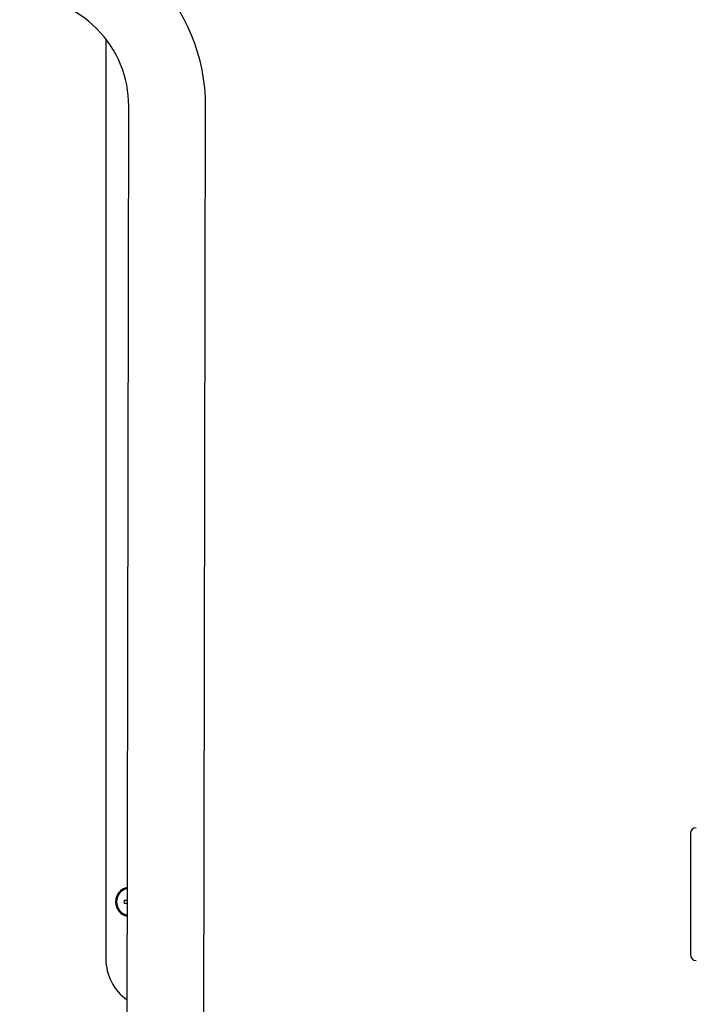
# Model space of a CAD drawing. Units: inches. Extents: x 0.4 to 16.6, y 0.2 to 10.8.
# Drawn here: x 8.8 to 9.2, y 5.8 to 6.5 of the extents above; entities that cross this region are included whole.
import ezdxf

# ---------------------------------------------------------------- set-up
doc = ezdxf.new("R2010")
doc.units = ezdxf.units.IN
doc.header["$MEASUREMENT"] = 0

msp = doc.modelspace()

# ---------------------------------------------------------------- linework, layer by layer
at = {"color": 7, "linetype": 'Continuous', "lineweight": 25}
for p, q in [((8.84189, 6.44908), (8.84189, 5.83591)), ((8.85595, 5.71532), (8.85718, 6.4043)), ((8.90713, 5.71523), (8.90836, 6.4042)), ((9.23146, 5.91938), (9.23146, 5.83867)), ((8.85413, 5.87496), (8.85558, 5.87496)), ((8.85558, 5.87285), (8.85413, 5.87285))]:
    msp.add_line(p, q, dxfattribs=at)
for centre, radius, start, end in [((8.78435, 6.40443), 0.12402, 359.8977, 89.89781), ((8.78435, 6.40443), 0.07283, 359.89767, 89.89779), ((9.23539, 5.91938), 0.00394, 90, 180), ((8.85823, 5.8739), 0.00984, 101.57819, 258.21746), ((8.85823, 5.8739), 0.00925, 102.33531, 257.46035), ((8.85823, 5.8739), 0.0092, 102.41158, 180), ((8.85823, 5.8739), 0.00423, 165.52249, 180), ((8.85823, 5.8739), 0.0092, 180, 257.38407), ((8.85823, 5.8739), 0.00423, 180, 194.47751), ((8.87536, 5.83591), 0.03346, 180, 234.91485), ((9.23539, 5.83867), 0.00394, 180, 270)]:
    msp.add_arc(centre, radius, start, end, dxfattribs=at)
for points, knots in [([(8.85558, 5.87496), (8.85576, 5.87497), (8.85599, 5.87498), (8.85619, 5.8751), (8.85624, 5.87512)], [0, 0, 0, 0, 0.7646841, 1, 1, 1, 1]), ([(8.85558, 5.87285), (8.85576, 5.87284), (8.85599, 5.87283), (8.85619, 5.87271), (8.85623, 5.87269)], [0, 0, 0, 0, 0.770212, 1, 1, 1, 1])]:
    msp.add_open_spline(points, degree=3, knots=knots, dxfattribs=at)

doc.saveas('drawing.dxf')
